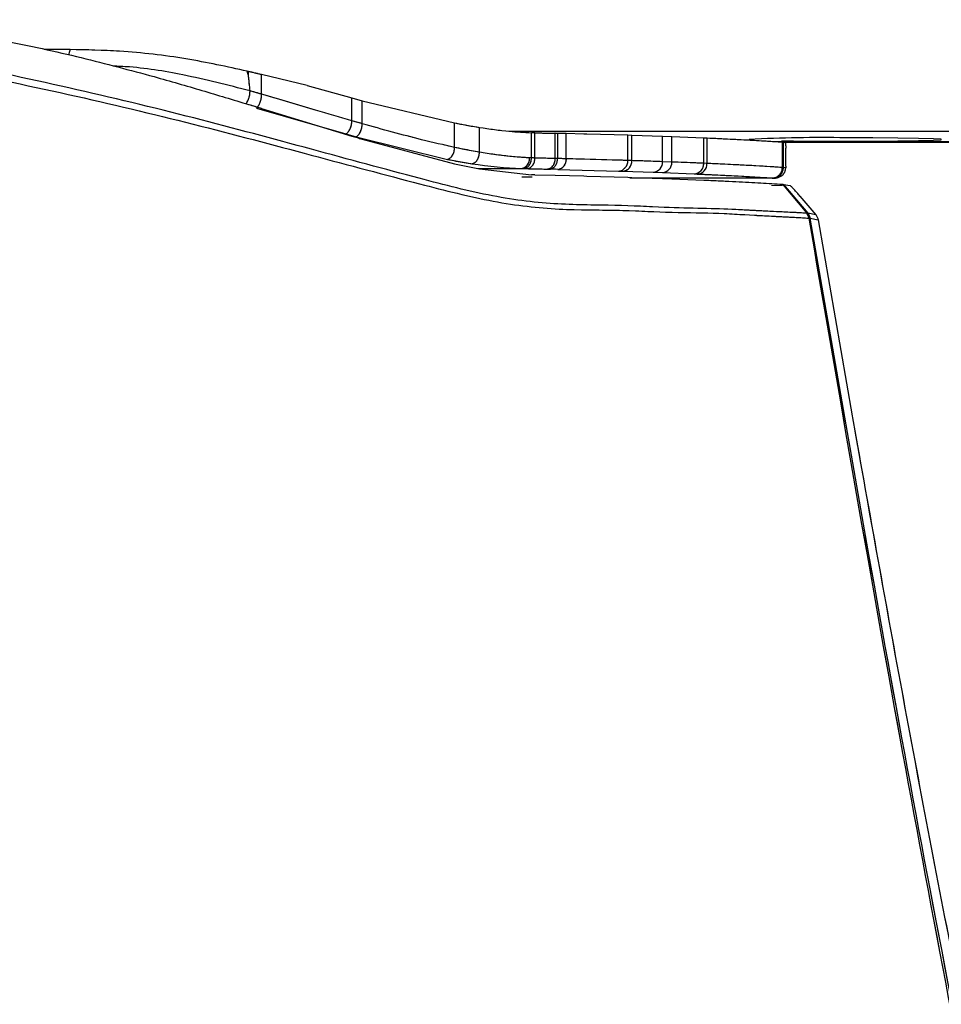
# Model space of a CAD drawing. Units: millimetres. Extents: x 0 to 297, y 0 to 210.
# Drawn here: x 169 to 172, y 89 to 92 of the extents above; entities that cross this region are included whole.
import ezdxf

# ---------------------------------------------------------------- set-up
doc = ezdxf.new("R2010")
doc.units = ezdxf.units.MM
doc.linetypes.add('SLD-Phantom', pattern=[12.7, 6.35, -1.27, 1.27, -1.27, 1.27, -1.27])
doc.linetypes.add('SLD-Solid', pattern=[0])
doc.layers.add('FORM_1', color=179, linetype='SLD-Solid')
doc.styles.add('SLDTEXTSTYLE2', font='GOTHIC.TTF', dxfattribs={"width": 0.913})
doc.dimstyles.new('SLDDIMSTYLE1', dxfattribs={"dimtxt": 3.5, "dimasz": 3.302, "dimexe": 0, "dimexo": 0.0625, "dimgap": 0.875, "dimtad": 1, "dimdec": 0, "dimlfac": 15, "dimrnd": 1e-09, "dimzin": 12, "dimdsep": 46, "dimtxsty": 'SLDTEXTSTYLE2', "dimsah": 1, "dimcen": 0.09, "dimadec": 0, "dimazin": 3, "dimtfac": 1, "dimtdec": 0, "dimtmove": 0, "dimatfit": 0, "dimfxl": 0, "dimfrac": 2, "dimtolj": 1, "dimtzin": 12, "dimarcsym": 0})

# ---------------------------------------------------------------- blocks, each defined once
blk = doc.blocks.new('_D_3')
at = {"layer": 'FORM_1'}
for p, q in [((113.8251, 91.7463), (113.8251, 179.7287)), ((179.3304, 125.0521), (179.3304, 179.7287)), ((113.8251, 178.7287), (76.5379, 178.7287)), ((113.8251, 178.7287), (179.3304, 178.7287)), ((179.3304, 178.7287), (185.6804, 178.7287))]:
    blk.add_line(p, q, dxfattribs=at)
for points in [[(113.8251, 178.7287), (110.5231, 179.2367), (110.5231, 178.2207)], [(179.3304, 178.7287), (182.6324, 178.2207), (182.6324, 179.2367)]]:
    blk.add_solid(points, dxfattribs=at)
at = {"layer": 'FORM_1', "char_height": 3.5, "attachment_point": 1, "style": 'SLDTEXTSTYLE2'}
for s, insert in [('983', (87.2397, 183.2)), ('+55 Sliding', (79.3185, 177.6438)), ('Backrest', (81.5886, 172.0875)), ('Fully reclined', (76.5379, 166.5313))]:
    blk.add_mtext(s, dxfattribs=dict(at, insert=insert))

msp = doc.modelspace()

# ---------------------------------------------------------------- linework, layer by layer
at = {"color": 7, "linetype": 'SLD-Solid', "lineweight": 25}
for p, q in [((169.2947, 92.0074), (169.2122, 92.0074)), ((169.8611, 91.9377), (169.8573, 91.9386)), ((169.8611, 91.9241), (169.8611, 91.9377)), ((169.9028, 91.8655), (169.9028, 91.9276)), ((170.0468, 91.8927), (169.9028, 91.9276)), ((170.0468, 91.8927), (170.1892, 91.8537)), ((169.866, 91.8762), (169.866, 91.8762)), ((170.1893, 91.7813), (170.1892, 91.8537)), ((170.1892, 91.8537), (170.222, 91.8449)), ((170.2221, 91.7719), (170.222, 91.8449)), ((170.222, 91.8449), (170.5153, 91.7744)), ((169.8868, 91.8212), (170.1704, 91.7392)), ((169.9028, 91.8203), (170.1892, 91.7327)), ((170.5153, 91.6967), (170.5153, 91.7744)), ((170.1704, 91.7392), (170.2029, 91.7302)), ((170.5941, 91.6815), (170.5941, 91.7601)), ((170.7594, 91.6633), (170.7594, 91.7431)), ((170.7704, 91.7428), (170.7594, 91.7431)), ((170.7704, 91.6628), (170.7704, 91.7428)), ((170.835, 91.7413), (170.8333, 91.7414)), ((170.835, 91.6613), (170.835, 91.7413)), ((170.8422, 91.7412), (170.8422, 91.6612)), ((170.87, 91.6605), (170.87, 91.7405)), ((170.9252, 91.7391), (170.87, 91.7405)), ((170.9352, 91.7388), (170.9251, 91.7391)), ((171.065, 91.735), (170.9352, 91.7388)), ((170.2029, 91.7302), (170.4926, 91.6586)), ((170.222, 91.7229), (170.5153, 91.6446)), ((171.065, 91.655), (171.065, 91.735)), ((171.0781, 91.7346), (171.065, 91.735)), ((171.0781, 91.6546), (171.0781, 91.7346)), ((171.1757, 91.7313), (171.0781, 91.7346)), ((171.1757, 91.6513), (171.1757, 91.7313)), ((171.2052, 91.7302), (171.1757, 91.7313)), ((171.2052, 91.6502), (171.2052, 91.7302)), ((171.3063, 91.7261), (171.2052, 91.7302)), ((171.3063, 91.6461), (171.3063, 91.7261)), ((171.3166, 91.7257), (171.3063, 91.7261)), ((171.3166, 91.6457), (171.3166, 91.7257)), ((171.5559, 91.6328), (171.5559, 91.7128)), ((171.5574, 91.7127), (171.5559, 91.7128)), ((171.5574, 91.6328), (171.5574, 91.7127)), ((171.5593, 91.6325), (171.5593, 91.7125)), ((171.565, 91.7114), (171.5593, 91.7125)), ((171.5665, 91.6368), (171.5665, 91.6945)), ((170.5153, 91.6446), (170.5941, 91.6287)), ((170.8422, 91.6612), (170.835, 91.6613)), ((171.0781, 91.6546), (171.065, 91.655)), ((171.2052, 91.6502), (171.1757, 91.6513)), ((171.3166, 91.6457), (171.3063, 91.6461)), ((170.5941, 91.6287), (170.7593, 91.6098)), ((170.7274, 91.6295), (170.7335, 91.6294)), ((170.8083, 91.6277), (170.8159, 91.6275)), ((170.8427, 91.6269), (171.0358, 91.6214)), ((171.0358, 91.6214), (171.0489, 91.621)), ((171.0489, 91.621), (171.1457, 91.6177)), ((171.1457, 91.6177), (171.175, 91.6166)), ((171.175, 91.6166), (171.2754, 91.6126)), ((171.2754, 91.6126), (171.2856, 91.6121)), ((171.5574, 91.6328), (171.5559, 91.6328)), ((171.5664, 91.6312), (171.5593, 91.6325)), ((171.5665, 91.6368), (171.5664, 91.6312)), ((170.7703, 91.6095), (170.835, 91.608)), ((170.835, 91.608), (170.9251, 91.6058)), ((170.9251, 91.6058), (170.9352, 91.6055)), ((170.9352, 91.6055), (171.065, 91.6017)), ((171.065, 91.6017), (171.0781, 91.6013)), ((171.5285, 91.5987), (171.0715, 91.5985)), ((171.0781, 91.6013), (171.1756, 91.598)), ((171.1756, 91.598), (171.2052, 91.5969)), ((171.2052, 91.5969), (171.3063, 91.5928)), ((171.3063, 91.5928), (171.3166, 91.5923)), ((171.5237, 91.5994), (171.5248, 91.5993)), ((171.5261, 91.5991), (171.5285, 91.5987)), ((171.5559, 91.5796), (171.6333, 91.4876)), ((171.5559, 91.5795), (171.5573, 91.5794)), ((171.5573, 91.5794), (171.5593, 91.5792)), ((171.5593, 91.5792), (171.6368, 91.4875)), ((171.5593, 91.5792), (171.5809, 91.5751)), ((171.6333, 91.4876), (171.6331, 91.4876)), ((171.6368, 91.4875), (171.6333, 91.4876)), ((171.6368, 91.4875), (171.6371, 91.4874)), ((171.6618, 91.4828), (171.6371, 91.4874)), ((171.6439, 91.4716), (171.64, 91.4719)), ((171.6444, 91.4715), (171.6693, 91.4668)), ((171.6693, 91.4668), (171.7775, 90.8442))]:
    msp.add_line(p, q, dxfattribs=at)
at = {"color": 7, "linetype": 'SLD-Phantom', "lineweight": 18}
for p, q in [((169.2947, 92.0074), (169.2122, 92.0074)), ((169.8611, 91.9377), (169.8573, 91.9386)), ((169.8611, 91.9241), (169.8611, 91.9377)), ((169.9028, 91.8655), (169.9028, 91.9276)), ((170.0468, 91.8927), (169.9028, 91.9276)), ((170.0468, 91.8927), (170.1892, 91.8537)), ((169.866, 91.8762), (169.866, 91.8762)), ((170.1893, 91.7813), (170.1892, 91.8537)), ((170.1892, 91.8537), (170.222, 91.8449)), ((170.2221, 91.7719), (170.222, 91.8449)), ((170.222, 91.8449), (170.5153, 91.7744)), ((169.8868, 91.8212), (170.1704, 91.7392)), ((169.9028, 91.8203), (170.1892, 91.7327)), ((170.5153, 91.6967), (170.5153, 91.7744)), ((170.1704, 91.7392), (170.2029, 91.7302)), ((170.5941, 91.6815), (170.5941, 91.7601)), ((170.7594, 91.6633), (170.7594, 91.7431)), ((170.7704, 91.7428), (170.7594, 91.7431)), ((170.7704, 91.6628), (170.7704, 91.7428)), ((170.835, 91.7413), (170.8333, 91.7414)), ((170.835, 91.6613), (170.835, 91.7413)), ((170.8422, 91.7412), (170.8422, 91.6612)), ((170.87, 91.6605), (170.87, 91.7405)), ((170.9252, 91.7391), (170.87, 91.7405)), ((170.9352, 91.7388), (170.9251, 91.7391)), ((171.065, 91.735), (170.9352, 91.7388)), ((170.2029, 91.7302), (170.4926, 91.6586)), ((170.222, 91.7229), (170.5153, 91.6446)), ((171.065, 91.655), (171.065, 91.735)), ((171.0781, 91.7346), (171.065, 91.735)), ((171.0781, 91.6546), (171.0781, 91.7346)), ((171.1757, 91.7313), (171.0781, 91.7346)), ((171.1757, 91.6513), (171.1757, 91.7313)), ((171.2052, 91.7302), (171.1757, 91.7313)), ((171.2052, 91.6502), (171.2052, 91.7302)), ((171.3063, 91.7261), (171.2052, 91.7302)), ((171.3063, 91.6461), (171.3063, 91.7261)), ((171.3166, 91.7257), (171.3063, 91.7261)), ((171.3166, 91.6457), (171.3166, 91.7257)), ((171.5559, 91.6328), (171.5559, 91.7128)), ((171.5574, 91.7127), (171.5559, 91.7128)), ((171.5574, 91.6328), (171.5574, 91.7127)), ((171.5593, 91.6325), (171.5593, 91.7125)), ((171.565, 91.7114), (171.5593, 91.7125)), ((171.5665, 91.6368), (171.5665, 91.6945)), ((170.5153, 91.6446), (170.5941, 91.6287)), ((170.8422, 91.6612), (170.835, 91.6613)), ((171.0781, 91.6546), (171.065, 91.655)), ((171.2052, 91.6502), (171.1757, 91.6513)), ((171.3166, 91.6457), (171.3063, 91.6461)), ((170.5941, 91.6287), (170.7593, 91.6098)), ((170.7274, 91.6295), (170.7335, 91.6294)), ((170.8083, 91.6277), (170.8159, 91.6275)), ((170.8427, 91.6269), (171.0358, 91.6214)), ((171.0358, 91.6214), (171.0489, 91.621)), ((171.0489, 91.621), (171.1457, 91.6177)), ((171.1457, 91.6177), (171.175, 91.6166)), ((171.175, 91.6166), (171.2754, 91.6126)), ((171.2754, 91.6126), (171.2856, 91.6121)), ((171.5574, 91.6328), (171.5559, 91.6328)), ((171.5664, 91.6312), (171.5593, 91.6325)), ((171.5665, 91.6368), (171.5664, 91.6312)), ((170.7703, 91.6095), (170.835, 91.608)), ((170.835, 91.608), (170.9251, 91.6058)), ((170.835, 91.608), (170.9251, 91.6058)), ((170.9251, 91.6058), (170.9352, 91.6055)), ((170.9352, 91.6055), (171.065, 91.6017)), ((171.065, 91.6017), (171.0781, 91.6013)), ((171.5285, 91.5987), (171.0715, 91.5985)), ((171.3115, 91.5986), (171.0715, 91.5985)), ((171.0781, 91.6013), (171.1756, 91.598)), ((171.1756, 91.598), (171.2052, 91.5969)), ((171.1756, 91.598), (171.2051, 91.5969)), ((171.2051, 91.5969), (171.3063, 91.5928)), ((171.2052, 91.5969), (171.3063, 91.5928)), ((171.3063, 91.5928), (171.3166, 91.5923)), ((171.3063, 91.5928), (171.3165, 91.5923)), ((171.5237, 91.5994), (171.5248, 91.5993)), ((171.5261, 91.5991), (171.5285, 91.5987)), ((171.5559, 91.5796), (171.6333, 91.4876)), ((171.5559, 91.5795), (171.5573, 91.5794)), ((171.5573, 91.5794), (171.5593, 91.5792)), ((171.5593, 91.5792), (171.6368, 91.4875)), ((171.5593, 91.5792), (171.5809, 91.5751)), ((171.6117, 91.5417), (171.6618, 91.4828)), ((171.6333, 91.4876), (171.6331, 91.4876)), ((171.6368, 91.4875), (171.6333, 91.4876)), ((171.6368, 91.4875), (171.6371, 91.4874)), ((171.6618, 91.4828), (171.6371, 91.4874)), ((171.6439, 91.4716), (171.64, 91.4719)), ((171.6444, 91.4715), (171.6693, 91.4668)), ((171.6693, 91.4668), (171.7775, 90.8442)), ((171.6693, 91.4668), (171.7775, 90.8443)), ((171.7775, 90.8443), (171.7943, 90.7493))]:
    msp.add_line(p, q, dxfattribs=at)
at = {"color": 8, "linetype": 'SLD-Solid', "lineweight": 25}
for p, q in [((170.6879, 91.7478), (187.3451, 91.7468)), ((170.5901, 91.6295), (170.7274, 91.6295))]:
    msp.add_line(p, q, dxfattribs=at)
at = {"color": 8, "linetype": 'SLD-Phantom', "lineweight": 18}
for p, q in [((170.6879, 91.7478), (187.3451, 91.7468)), ((170.5901, 91.6295), (170.7274, 91.6295)), ((171.5565, 91.5751), (171.5213, 91.5751))]:
    msp.add_line(p, q, dxfattribs=at)
at = {"color": 7, "linetype": 'SLD-Solid', "lineweight": 25, "flags": 128}
for points in [[(171.5531, 91.7176), (171.5912, 91.7171), (171.6704, 91.7164), (171.7566, 91.7162), (171.8428, 91.7164), (171.9221, 91.717), (171.9879, 91.718), (172.0351, 91.7193), (172.0597, 91.7208), (172.0597, 91.7223), (172.0352, 91.7238), (171.9882, 91.725), (171.9224, 91.726), (171.8432, 91.7267), (171.757, 91.7269), (171.757, 91.7269)], [(171.6117, 91.5417), (171.6368, 91.5123), (171.6618, 91.4828)]]:
    msp.add_lwpolyline(points, dxfattribs=at)
at = {"color": 7, "linetype": 'SLD-Phantom', "lineweight": 18, "flags": 128}
for points in [[(171.5531, 91.7176), (171.5912, 91.7171), (171.6704, 91.7164), (171.7566, 91.7162), (171.8428, 91.7164), (171.9221, 91.717), (171.9879, 91.718), (172.0351, 91.7193), (172.0597, 91.7208), (172.0597, 91.7223), (172.0352, 91.7238), (171.9882, 91.725), (171.9224, 91.726), (171.8432, 91.7267), (171.757, 91.7269), (171.757, 91.7269)], [(171.6117, 91.5417), (171.6368, 91.5123), (171.6618, 91.4828)]]:
    msp.add_lwpolyline(points, dxfattribs=at)
at = {"color": 7, "linetype": 'SLD-Solid', "lineweight": 25}
for centre, radius, start, end in [((170.6625, 83.3896), 8.3535, 88.5767, 88.76731), ((171.6743, 87.6106), 4.1172, 88.8484, 93.1108), ((171.556, 91.6918), 0.021, 80.8219, 86.175), ((170.7224, 91.66), 0.0309, 279.2391, 6.6591), ((170.6625, 83.3096), 8.3535, 88.5767, 88.76731), ((170.8389, 91.6578), 0.0312, 277.0079, 4.9459), ((171.0333, 91.6531), 0.0318, 274.6565, 3.4173), ((171.0463, 91.6528), 0.0318, 274.5551, 3.3468), ((171.1436, 91.6498), 0.0321, 273.7045, 2.7422), ((171.173, 91.6488), 0.0322, 273.4732, 2.5733), ((171.2739, 91.645), 0.0325, 272.6527, 1.9597), ((171.2841, 91.6446), 0.0325, 272.5944, 1.9152), ((170.6452, 83.6751), 7.9543, 88.57685, 88.77042), ((171.526, 91.6325), 0.0333, 270.2175, 0.1017), ((171.556, 91.6118), 0.021, 80.8219, 86.175), ((171.5238, 91.5849), 0.0144, 80.8217, 86.1748)]:
    msp.add_arc(centre, radius, start, end, dxfattribs=at)
at = {"color": 7, "linetype": 'SLD-Phantom', "lineweight": 18}
for centre, radius, start, end in [((170.6625, 83.3896), 8.3535, 88.5767, 88.76731), ((171.6743, 87.6106), 4.1172, 88.8484, 93.1108), ((171.556, 91.6918), 0.021, 80.8219, 86.175), ((170.7224, 91.66), 0.0309, 279.2391, 6.6591), ((170.6625, 83.3096), 8.3535, 88.5767, 88.76731), ((170.8389, 91.6578), 0.0312, 277.0079, 4.9459), ((171.0333, 91.6531), 0.0318, 274.6565, 3.4173), ((171.0463, 91.6528), 0.0318, 274.5551, 3.3468), ((171.1436, 91.6498), 0.0321, 273.7045, 2.7422), ((171.173, 91.6488), 0.0322, 273.4732, 2.5733), ((171.2739, 91.645), 0.0325, 272.6527, 1.9597), ((171.2841, 91.6446), 0.0325, 272.5944, 1.9152), ((170.6452, 83.6751), 7.9543, 88.57685, 88.77042), ((171.526, 91.6325), 0.0333, 270.2175, 0.1017), ((171.556, 91.6118), 0.021, 80.8219, 86.175), ((171.5238, 91.5849), 0.0144, 80.8217, 86.1748)]:
    msp.add_arc(centre, radius, start, end, dxfattribs=at)
at = {"color": 7, "linetype": 'SLD-Solid', "lineweight": 25}
for points, knots in [([(168.8084, 92.0834), (168.8995, 92.0683), (169.0756, 92.0391), (169.3271, 91.9846), (169.4849, 91.942), (169.5617, 91.9213)], [0, 0, 0, 0, 0.354523, 0.685846, 1, 1, 1, 1]), ([(168.0497, 92.0542), (168.1885, 92.0433), (168.4681, 92.0215), (168.8825, 91.9519), (169.2912, 91.8663), (169.6882, 91.7716), (170.0642, 91.6711), (170.3813, 91.5865), (170.6416, 91.5199), (170.8512, 91.4967), (171.0322, 91.4991), (171.1953, 91.4892), (171.34, 91.4896), (171.4382, 91.4827), (171.4988, 91.4796), (171.5289, 91.478), (171.558, 91.4765), (171.5861, 91.475), (171.6134, 91.4735), (171.6309, 91.4724), (171.6397, 91.4719)], [0, 0, 0, 0, 0.082111, 0.16539, 0.249384, 0.333625, 0.417651, 0.501256, 0.563813, 0.626353, 0.688587, 0.750756, 0.820453, 0.890231, 0.908513, 0.926792, 0.945066, 0.963333, 0.981588, 1, 1, 1, 1]), ([(171.6331, 91.4876), (171.622, 91.4882), (171.5998, 91.4894), (171.5648, 91.4912), (171.5285, 91.4929), (171.4905, 91.4948), (171.4506, 91.4968), (171.3569, 91.5025), (171.224, 91.5027), (171.0279, 91.5143), (170.8476, 91.5128), (170.6391, 91.5367), (170.3805, 91.6041), (170.0649, 91.6896), (169.69, 91.7912), (169.2936, 91.8869), (168.8849, 91.9737), (168.47, 92.0444), (168.1897, 92.067), (168.0505, 92.0781)], [0, 0, 0, 0, 0.023409, 0.046665, 0.069934, 0.093209, 0.116483, 0.139755, 0.249346, 0.311495, 0.373694, 0.435831, 0.498132, 0.581573, 0.665562, 0.749849, 0.833976, 0.91751, 1, 1, 1, 1]), ([(169.8573, 91.9386), (169.7932, 91.9525), (169.6632, 91.9809), (169.4715, 92.0036), (169.3472, 92.0062), (169.2947, 92.0074)], [0, 0, 0, 0, 0.359686, 0.729728, 1, 1, 1, 1]), ([(169.8611, 91.9241), (169.8611, 91.9241), (169.8598, 91.9289), (169.8585, 91.9337), (169.8573, 91.9386)], [0, 0, 0, 0, 0.00024, 1, 1, 1, 1]), ([(169.9028, 91.9276), (169.8992, 91.9285), (169.8921, 91.9302), (169.8782, 91.9335), (169.8679, 91.936), (169.8611, 91.9377)], [0, 0, 0, 0, 0.255759, 0.511519, 1, 1, 1, 1]), ([(169.866, 91.8762), (169.8652, 91.8841), (169.864, 91.896), (169.8626, 91.9099), (169.8617, 91.918), (169.8613, 91.922), (169.8611, 91.9241)], [0, 0, 0, 0, 0.491609, 0.745804, 0.872902, 1, 1, 1, 1]), ([(169.5617, 91.9213), (169.6125, 91.9068), (169.7139, 91.8777), (169.8121, 91.8479), (169.8611, 91.833)], [0, 0, 0, 0, 0.50072, 1, 1, 1, 1]), ([(169.9028, 91.8655), (169.9028, 91.8655), (169.8992, 91.8665), (169.8919, 91.8687), (169.881, 91.8719), (169.8724, 91.8744), (169.8674, 91.8758), (169.866, 91.8762)], [0, 0, 0, 0, 0.000096, 0.297335, 0.594662, 0.891983, 1, 1, 1, 1]), ([(170.1893, 91.7813), (170.1892, 91.7813), (170.1514, 91.7922), (170.0853, 91.8115), (169.9894, 91.8399), (169.9318, 91.8569), (169.9028, 91.8655), (169.9028, 91.8655)], [0, 0, 0, 0, 0.000012, 0.409396, 0.704561, 0.999988, 1, 1, 1, 1]), ([(169.8611, 91.833), (169.868, 91.8309), (169.882, 91.8267), (169.8959, 91.8224), (169.9028, 91.8203)], [0, 0, 0, 0, 0.500075, 1, 1, 1, 1]), ([(170.2221, 91.7719), (170.2221, 91.7719), (170.2192, 91.7728), (170.2135, 91.7744), (170.2026, 91.7775), (170.1945, 91.7798), (170.1893, 91.7813), (170.1893, 91.7813)], [0, 0, 0, 0, 0.0001, 0.262126, 0.524238, 0.9999, 1, 1, 1, 1]), ([(170.5153, 91.6967), (170.5153, 91.6967), (170.4812, 91.704), (170.4166, 91.7192), (170.3184, 91.7449), (170.2545, 91.7627), (170.2221, 91.7719), (170.2221, 91.7719)], [0, 0, 0, 0, 0.000011, 0.370321, 0.684777, 0.999989, 1, 1, 1, 1]), ([(170.5153, 91.7744), (170.5276, 91.772), (170.5543, 91.7668), (170.5802, 91.7624), (170.5941, 91.7601)], [0, 0, 0, 0, 0.459893, 1, 1, 1, 1]), ([(170.5941, 91.7601), (170.6262, 91.7553), (170.6831, 91.7469), (170.7362, 91.7443), (170.7594, 91.7431)], [0, 0, 0, 0, 0.5633727, 1, 1, 1, 1]), ([(170.7704, 91.7428), (170.7768, 91.7427), (170.7895, 91.7424), (170.8086, 91.7419), (170.8232, 91.7416), (170.8314, 91.7414), (170.8333, 91.7414)], [0, 0, 0, 0, 0.301768, 0.603536, 0.905305, 1, 1, 1, 1]), ([(170.8422, 91.7412), (170.8409, 91.7412), (170.8385, 91.7412), (170.8361, 91.7413), (170.835, 91.7413)], [0, 0, 0, 0, 0.558715, 1, 1, 1, 1]), ([(170.1892, 91.7327), (170.1947, 91.731), (170.2057, 91.7278), (170.2166, 91.7245), (170.222, 91.7229)], [0, 0, 0, 0, 0.500065, 1, 1, 1, 1]), ([(171.5559, 91.7128), (171.5439, 91.7136), (171.5131, 91.7155), (171.4589, 91.7187), (171.3921, 91.7222), (171.3418, 91.7245), (171.3166, 91.7257)], [0, 0, 0, 0, 0.175649, 0.450424, 0.725206, 1, 1, 1, 1]), ([(185.0013, 91.7229), (184.8239, 91.7227), (183.9367, 91.7218), (182.3391, 91.7203), (180.5634, 91.7189), (178.7874, 91.7176), (177.0111, 91.7165), (175.2343, 91.7155), (173.4101, 91.7146), (172.2965, 91.7142), (171.5383, 91.7139)], [0, 0, 0, 0, 0.039579, 0.197896, 0.356212, 0.43537, 0.593686, 0.752002, 0.83116, 1, 1, 1, 1]), ([(171.565, 91.7114), (171.5651, 91.7112), (171.5655, 91.7108), (171.5659, 91.7078), (171.5663, 91.7035), (171.5665, 91.6988), (171.5665, 91.6957), (171.5665, 91.6945)], [0, 0, 0, 0, 0.215313, 0.430634, 0.645729, 0.860352, 1, 1, 1, 1]), ([(171.5664, 91.7128), (171.8587, 91.7129), (173.9285, 91.7134), (177.2035, 91.7154), (181.3912, 91.7182), (183.8008, 91.7206), (185.0055, 91.7217)], [0, 0, 0, 0, 0.0651895, 0.4616976, 0.7308509, 1, 1, 1, 1]), ([(170.5941, 91.6815), (170.5941, 91.6815), (170.586, 91.6829), (170.5689, 91.6859), (170.5427, 91.691), (170.5244, 91.6948), (170.5153, 91.6967), (170.5153, 91.6967)], [0, 0, 0, 0, 0.000036, 0.317335, 0.659943, 0.999964, 1, 1, 1, 1]), ([(170.7531, 91.6635), (170.7475, 91.6638), (170.727, 91.6648), (170.6904, 91.6678), (170.6431, 91.6735), (170.6106, 91.6786), (170.5941, 91.6815), (170.5941, 91.6815)], [0, 0, 0, 0, 0.109985, 0.406754, 0.703307, 0.999983, 1, 1, 1, 1]), ([(170.4926, 91.6586), (170.5016, 91.6568), (170.5197, 91.6533), (170.5455, 91.6486), (170.5623, 91.6458), (170.5704, 91.6445)], [0, 0, 0, 0, 0.340729, 0.681436, 1, 1, 1, 1]), ([(170.5704, 91.6445), (170.6242, 91.6375), (170.6779, 91.6306), (170.7274, 91.6295), (170.7274, 91.6295)], [0, 0, 0, 0, 0.999983, 1, 1, 1, 1]), ([(170.7442, 91.6291), (170.7461, 91.6293), (170.7498, 91.6296), (170.755, 91.6319), (170.7596, 91.6354), (170.7648, 91.6412), (170.7694, 91.6504), (170.7701, 91.6588), (170.7704, 91.6628)], [0, 0, 0, 0, 0.135184, 0.267526, 0.397029, 0.523698, 0.76742, 1, 1, 1, 1]), ([(170.7594, 91.6633), (170.7594, 91.6633), (170.7573, 91.6634), (170.7552, 91.6635), (170.7531, 91.6635)], [0, 0, 0, 0, 0.000405, 1, 1, 1, 1]), ([(170.7704, 91.6628), (170.7694, 91.6629), (170.7675, 91.6629), (170.7639, 91.6631), (170.7611, 91.6632), (170.7594, 91.6633), (170.7594, 91.6633)], [0, 0, 0, 0, 0.256467, 0.512934, 0.999772, 1, 1, 1, 1]), ([(170.835, 91.6613), (170.835, 91.6613), (170.8217, 91.6616), (170.8003, 91.6621), (170.7785, 91.6626), (170.7704, 91.6628)], [0, 0, 0, 0, 0.000038, 0.625168, 1, 1, 1, 1]), ([(170.8159, 91.6275), (170.8162, 91.6275), (170.8182, 91.6276), (170.823, 91.6285), (170.8301, 91.6322), (170.8368, 91.6399), (170.8413, 91.6499), (170.8419, 91.6574), (170.8422, 91.6612)], [0, 0, 0, 0, 0.0264409, 0.1415198, 0.3561916, 0.5708104, 0.7854048, 1, 1, 1, 1]), ([(171.065, 91.655), (171.0542, 91.6554), (170.9998, 91.6571), (170.9344, 91.6589), (170.8768, 91.6603), (170.87, 91.6605)], [0, 0, 0, 0, 0.180583, 0.903415, 1, 1, 1, 1]), ([(171.1757, 91.6513), (171.1659, 91.6516), (171.1346, 91.6528), (171.1012, 91.6539), (171.0781, 91.6546)], [0, 0, 0, 0, 0.312161, 1, 1, 1, 1]), ([(171.3063, 91.6461), (171.298, 91.6465), (171.2662, 91.6479), (171.2311, 91.6492), (171.2052, 91.6502)], [0, 0, 0, 0, 0.26189, 1, 1, 1, 1]), ([(171.5559, 91.6328), (171.5468, 91.6334), (171.5094, 91.6358), (171.4471, 91.6394), (171.3743, 91.6431), (171.3326, 91.6449), (171.3166, 91.6457)], [0, 0, 0, 0, 0.13322, 0.549533, 0.827208, 1, 1, 1, 1]), ([(170.7335, 91.6294), (170.7345, 91.6293), (170.7363, 91.6293), (170.7392, 91.6292), (170.7418, 91.6292), (170.7435, 91.6291), (170.7442, 91.6291)], [0, 0, 0, 0, 0.258828, 0.526337, 0.793846, 1, 1, 1, 1]), ([(170.7442, 91.6291), (170.7525, 91.6289), (170.774, 91.6285), (170.7952, 91.628), (170.8083, 91.6277)], [0, 0, 0, 0, 0.382915, 1, 1, 1, 1]), ([(171.2856, 91.6121), (171.291, 91.6119), (171.3071, 91.6112), (171.3476, 91.6093), (171.4155, 91.6059), (171.4774, 91.6023), (171.5147, 91.5999), (171.5237, 91.5994)], [0, 0, 0, 0, 0.058379, 0.172603, 0.450248, 0.866827, 1, 1, 1, 1]), ([(171.5237, 91.5994), (171.5246, 91.5994), (171.527, 91.5995), (171.5329, 91.6005), (171.5411, 91.604), (171.5493, 91.6116), (171.5549, 91.6216), (171.5556, 91.6291), (171.5559, 91.6328)], [0, 0, 0, 0, 0.055784, 0.141412, 0.356061, 0.570709, 0.785354, 1, 1, 1, 1]), ([(171.551, 91.605), (171.5531, 91.6064), (171.5573, 91.6091), (171.5631, 91.6169), (171.566, 91.6248), (171.5663, 91.6294), (171.5664, 91.6312)], [0, 0, 0, 0, 0.326767, 0.652523, 0.868566, 1, 1, 1, 1]), ([(170.7621, 91.6017), (170.7613, 91.6018), (170.7596, 91.6019), (170.7526, 91.6021), (170.7432, 91.6022), (170.7349, 91.6022), (170.7301, 91.6022), (170.7291, 91.6022)], [0, 0, 0, 0, 0.234028, 0.468056, 0.702069, 0.936046, 1, 1, 1, 1]), ([(170.7703, 91.6095), (170.7685, 91.6095), (170.7649, 91.6096), (170.7612, 91.6097), (170.7593, 91.6097)], [0, 0, 0, 0, 0.500436, 1, 1, 1, 1]), ([(171.3166, 91.5923), (171.3478, 91.5909), (171.4093, 91.588), (171.4879, 91.5838), (171.5334, 91.5809), (171.5558, 91.5795)], [0, 0, 0, 0, 0.3437639, 0.6769506, 1, 1, 1, 1]), ([(171.5285, 91.5987), (171.5298, 91.5987), (171.5327, 91.5988), (171.5378, 91.5997), (171.5446, 91.6017), (171.5485, 91.6037), (171.551, 91.605)], [0, 0, 0, 0, 0.1052, 0.242041, 0.507506, 1, 1, 1, 1]), ([(171.6117, 91.5417), (171.6085, 91.5455), (171.6022, 91.5529), (171.593, 91.5632), (171.5862, 91.5704), (171.5822, 91.5744), (171.5813, 91.5748), (171.5809, 91.5751)], [0, 0, 0, 0, 0.242554, 0.474794, 0.727802, 0.866604, 1, 1, 1, 1]), ([(171.6397, 91.4719), (171.6391, 91.4748), (171.6379, 91.4805), (171.6347, 91.4852), (171.6331, 91.4876)], [0, 0, 0, 0, 0.5, 1, 1, 1, 1]), ([(171.64, 91.4719), (171.6393, 91.4751), (171.638, 91.4808), (171.6347, 91.4855), (171.6333, 91.4876)], [0, 0, 0, 0, 0.559664, 1, 1, 1, 1]), ([(171.6439, 91.4716), (171.6432, 91.4748), (171.6418, 91.4806), (171.6383, 91.4854), (171.6368, 91.4875)], [0, 0, 0, 0, 0.559648, 1, 1, 1, 1]), ([(171.6444, 91.4715), (171.6436, 91.4747), (171.6422, 91.4805), (171.6387, 91.4853), (171.6371, 91.4874)], [0, 0, 0, 0, 0.559651, 1, 1, 1, 1]), ([(171.6397, 91.4719), (171.7286, 90.9536), (171.9064, 89.9172), (172.2014, 88.3677), (172.5204, 86.8236), (172.8641, 85.2856), (173.2297, 83.755), (173.5835, 82.3607), (173.919, 81.1032), (174.2311, 79.982), (174.5531, 78.8759), (174.8476, 77.9117), (175.1104, 77.0896), (175.3387, 76.4049), (175.5496, 75.8021), (175.7413, 75.2809), (175.9125, 74.8385), (176.0817, 74.4247), (176.1904, 74.1823), (176.2448, 74.0611)], [0, 0, 0, 0, 0.083273, 0.16654, 0.249822, 0.333097, 0.416424, 0.499704, 0.562181, 0.624663, 0.687117, 0.749606, 0.791294, 0.832981, 0.874701, 0.906007, 0.937333, 0.968655, 1, 1, 1, 1]), ([(171.64, 91.4719), (171.64, 91.4719), (171.6399, 91.4719), (171.6398, 91.4719), (171.6397, 91.4719)], [0, 0, 0, 0, 0.500002, 1, 1, 1, 1]), ([(171.6444, 91.4715), (171.6443, 91.4715), (171.6442, 91.4716), (171.644, 91.4716), (171.6439, 91.4716)], [0, 0, 0, 0, 0.500008, 1, 1, 1, 1]), ([(176.2995, 74.1302), (176.2449, 74.2496), (176.1358, 74.4885), (175.9657, 74.8971), (175.7933, 75.3345), (175.5999, 75.8505), (175.387, 76.448), (175.1561, 77.1274), (174.89, 77.9441), (174.5916, 78.9029), (174.2651, 80.0036), (173.9486, 81.1204), (173.6086, 82.3737), (173.25, 83.7643), (172.88, 85.2916), (172.5326, 86.8272), (172.2104, 88.3695), (171.9129, 89.9177), (171.7339, 90.9535), (171.6444, 91.4715)], [0, 0, 0, 0, 0.031103, 0.062209, 0.093352, 0.124504, 0.166064, 0.207637, 0.249248, 0.31168, 0.37413, 0.436646, 0.49919, 0.582595, 0.66608, 0.749536, 0.83302, 0.916503, 1, 1, 1, 1]), ([(171.6618, 91.4828), (171.6636, 91.4804), (171.6672, 91.4756), (171.6686, 91.4697), (171.6693, 91.4668)], [0, 0, 0, 0, 0.500234, 1, 1, 1, 1]), ([(171.7775, 90.8442), (171.7803, 90.8284), (171.7859, 90.7968), (171.7915, 90.7651), (171.7943, 90.7493)], [0, 0, 0, 0, 0.4999951, 1, 1, 1, 1]), ([(171.7943, 90.7493), (171.8473, 90.4529), (171.9531, 89.8608), (172.0674, 89.2704), (172.1245, 88.9755)], [0, 0, 0, 0, 0.500576, 1, 1, 1, 1])]:
    msp.add_open_spline(points, degree=3, knots=knots, dxfattribs=at)
at = {"color": 7, "linetype": 'SLD-Phantom', "lineweight": 18}
for points, knots in [([(168.8084, 92.0834), (168.8995, 92.0683), (169.0756, 92.0391), (169.3271, 91.9846), (169.4849, 91.942), (169.5617, 91.9213)], [0, 0, 0, 0, 0.354523, 0.685846, 1, 1, 1, 1]), ([(168.0497, 92.0542), (168.1885, 92.0433), (168.4681, 92.0215), (168.8825, 91.9519), (169.2912, 91.8663), (169.6882, 91.7716), (170.0642, 91.6711), (170.3813, 91.5865), (170.6416, 91.5199), (170.8512, 91.4967), (171.0322, 91.4991), (171.1953, 91.4892), (171.34, 91.4896), (171.4382, 91.4827), (171.4988, 91.4796), (171.5289, 91.478), (171.558, 91.4765), (171.5861, 91.475), (171.6134, 91.4735), (171.6309, 91.4724), (171.6397, 91.4719)], [0, 0, 0, 0, 0.082111, 0.16539, 0.249384, 0.333625, 0.417651, 0.501256, 0.563813, 0.626353, 0.688587, 0.750756, 0.820453, 0.890231, 0.908513, 0.926792, 0.945066, 0.963333, 0.981588, 1, 1, 1, 1]), ([(171.6331, 91.4876), (171.622, 91.4882), (171.5998, 91.4894), (171.5648, 91.4912), (171.5285, 91.4929), (171.4905, 91.4948), (171.4506, 91.4968), (171.3569, 91.5025), (171.224, 91.5027), (171.0279, 91.5143), (170.8476, 91.5128), (170.6391, 91.5367), (170.3805, 91.6041), (170.0649, 91.6896), (169.69, 91.7912), (169.2936, 91.8869), (168.8849, 91.9737), (168.47, 92.0444), (168.1897, 92.067), (168.0505, 92.0781)], [0, 0, 0, 0, 0.023409, 0.046665, 0.069934, 0.093209, 0.116483, 0.139755, 0.249346, 0.311495, 0.373694, 0.435831, 0.498132, 0.581573, 0.665562, 0.749849, 0.833976, 0.91751, 1, 1, 1, 1]), ([(169.8573, 91.9386), (169.7932, 91.9525), (169.6632, 91.9809), (169.4715, 92.0036), (169.3472, 92.0062), (169.2947, 92.0074)], [0, 0, 0, 0, 0.359686, 0.729728, 1, 1, 1, 1]), ([(169.8611, 91.9241), (169.8611, 91.9241), (169.8598, 91.9289), (169.8585, 91.9337), (169.8573, 91.9386)], [0, 0, 0, 0, 0.00024, 1, 1, 1, 1]), ([(169.9028, 91.9276), (169.8992, 91.9285), (169.8921, 91.9302), (169.8782, 91.9335), (169.8679, 91.936), (169.8611, 91.9377)], [0, 0, 0, 0, 0.255759, 0.511519, 1, 1, 1, 1]), ([(169.866, 91.8762), (169.8652, 91.8841), (169.864, 91.896), (169.8626, 91.9099), (169.8617, 91.918), (169.8613, 91.922), (169.8611, 91.9241)], [0, 0, 0, 0, 0.491609, 0.745804, 0.872902, 1, 1, 1, 1]), ([(169.5617, 91.9213), (169.6125, 91.9068), (169.7139, 91.8777), (169.8121, 91.8479), (169.8611, 91.833)], [0, 0, 0, 0, 0.5007202, 1, 1, 1, 1]), ([(169.9028, 91.8655), (169.9028, 91.8655), (169.8992, 91.8665), (169.8919, 91.8687), (169.881, 91.8719), (169.8724, 91.8744), (169.8674, 91.8758), (169.866, 91.8762)], [0, 0, 0, 0, 0.000096, 0.297335, 0.594662, 0.891983, 1, 1, 1, 1]), ([(170.1893, 91.7813), (170.1892, 91.7813), (170.1514, 91.7922), (170.0853, 91.8115), (169.9894, 91.8399), (169.9318, 91.8569), (169.9028, 91.8655), (169.9028, 91.8655)], [0, 0, 0, 0, 0.000012, 0.409396, 0.704561, 0.999988, 1, 1, 1, 1]), ([(169.8611, 91.833), (169.868, 91.8309), (169.882, 91.8267), (169.8959, 91.8224), (169.9028, 91.8203)], [0, 0, 0, 0, 0.500075, 1, 1, 1, 1]), ([(170.2221, 91.7719), (170.2221, 91.7719), (170.2192, 91.7728), (170.2135, 91.7744), (170.2026, 91.7775), (170.1945, 91.7798), (170.1893, 91.7813), (170.1893, 91.7813)], [0, 0, 0, 0, 0.0001, 0.262126, 0.524238, 0.9999, 1, 1, 1, 1]), ([(170.5153, 91.6967), (170.5153, 91.6967), (170.4812, 91.704), (170.4166, 91.7192), (170.3184, 91.7449), (170.2545, 91.7627), (170.2221, 91.7719), (170.2221, 91.7719)], [0, 0, 0, 0, 0.000011, 0.370321, 0.684777, 0.999989, 1, 1, 1, 1]), ([(170.5153, 91.7744), (170.5276, 91.772), (170.5543, 91.7668), (170.5802, 91.7624), (170.5941, 91.7601)], [0, 0, 0, 0, 0.459893, 1, 1, 1, 1]), ([(170.5941, 91.7601), (170.6262, 91.7553), (170.6831, 91.7469), (170.7362, 91.7443), (170.7594, 91.7431)], [0, 0, 0, 0, 0.5633727, 1, 1, 1, 1]), ([(170.7704, 91.7428), (170.7768, 91.7427), (170.7895, 91.7424), (170.8086, 91.7419), (170.8232, 91.7416), (170.8314, 91.7414), (170.8333, 91.7414)], [0, 0, 0, 0, 0.301768, 0.603536, 0.905305, 1, 1, 1, 1]), ([(170.8422, 91.7412), (170.8409, 91.7412), (170.8385, 91.7412), (170.8361, 91.7413), (170.835, 91.7413)], [0, 0, 0, 0, 0.5587148, 1, 1, 1, 1]), ([(170.1892, 91.7327), (170.1947, 91.731), (170.2057, 91.7278), (170.2166, 91.7245), (170.222, 91.7229)], [0, 0, 0, 0, 0.500065, 1, 1, 1, 1]), ([(171.5559, 91.7128), (171.5439, 91.7136), (171.5131, 91.7155), (171.4589, 91.7187), (171.3921, 91.7222), (171.3418, 91.7245), (171.3166, 91.7257)], [0, 0, 0, 0, 0.175649, 0.450424, 0.725206, 1, 1, 1, 1]), ([(185.0013, 91.7229), (184.8239, 91.7227), (183.9367, 91.7218), (182.3391, 91.7203), (180.5634, 91.7189), (178.7874, 91.7176), (177.0111, 91.7165), (175.2343, 91.7155), (173.4101, 91.7146), (172.2965, 91.7142), (171.5383, 91.7139)], [0, 0, 0, 0, 0.039579, 0.197896, 0.356212, 0.43537, 0.593686, 0.752002, 0.83116, 1, 1, 1, 1]), ([(171.565, 91.7114), (171.5651, 91.7112), (171.5655, 91.7108), (171.5659, 91.7078), (171.5663, 91.7035), (171.5665, 91.6988), (171.5665, 91.6957), (171.5665, 91.6945)], [0, 0, 0, 0, 0.215313, 0.430634, 0.645729, 0.860352, 1, 1, 1, 1]), ([(171.5664, 91.7128), (171.8587, 91.7129), (173.9285, 91.7134), (177.2035, 91.7154), (181.3912, 91.7182), (183.8008, 91.7206), (185.0055, 91.7217)], [0, 0, 0, 0, 0.0651895, 0.4616976, 0.7308509, 1, 1, 1, 1]), ([(170.5941, 91.6815), (170.5941, 91.6815), (170.586, 91.6829), (170.5689, 91.6859), (170.5427, 91.691), (170.5244, 91.6948), (170.5153, 91.6967), (170.5153, 91.6967)], [0, 0, 0, 0, 0.000036, 0.317335, 0.659943, 0.999964, 1, 1, 1, 1]), ([(170.7531, 91.6635), (170.7475, 91.6638), (170.727, 91.6648), (170.6904, 91.6678), (170.6431, 91.6735), (170.6106, 91.6786), (170.5941, 91.6815), (170.5941, 91.6815)], [0, 0, 0, 0, 0.1099852, 0.4067539, 0.7033069, 0.9999831, 1, 1, 1, 1]), ([(170.4926, 91.6586), (170.5016, 91.6568), (170.5197, 91.6533), (170.5455, 91.6486), (170.5623, 91.6458), (170.5704, 91.6445)], [0, 0, 0, 0, 0.3407291, 0.6814357, 1, 1, 1, 1]), ([(170.5704, 91.6445), (170.6242, 91.6375), (170.6779, 91.6306), (170.7274, 91.6295), (170.7274, 91.6295)], [0, 0, 0, 0, 0.999983, 1, 1, 1, 1]), ([(170.7442, 91.6291), (170.7461, 91.6293), (170.7498, 91.6296), (170.755, 91.6319), (170.7596, 91.6354), (170.7648, 91.6412), (170.7694, 91.6504), (170.7701, 91.6588), (170.7704, 91.6628)], [0, 0, 0, 0, 0.135184, 0.267526, 0.397029, 0.523698, 0.76742, 1, 1, 1, 1]), ([(170.7594, 91.6633), (170.7594, 91.6633), (170.7573, 91.6634), (170.7552, 91.6635), (170.7531, 91.6635)], [0, 0, 0, 0, 0.0004047, 1, 1, 1, 1]), ([(170.7704, 91.6628), (170.7694, 91.6629), (170.7675, 91.6629), (170.7639, 91.6631), (170.7611, 91.6632), (170.7594, 91.6633), (170.7594, 91.6633)], [0, 0, 0, 0, 0.256467, 0.512934, 0.999772, 1, 1, 1, 1]), ([(170.835, 91.6613), (170.835, 91.6613), (170.8217, 91.6616), (170.8003, 91.6621), (170.7785, 91.6626), (170.7704, 91.6628)], [0, 0, 0, 0, 0.000038, 0.625168, 1, 1, 1, 1]), ([(170.8159, 91.6275), (170.8162, 91.6275), (170.8182, 91.6276), (170.823, 91.6285), (170.8301, 91.6322), (170.8368, 91.6399), (170.8413, 91.6499), (170.8419, 91.6574), (170.8422, 91.6612)], [0, 0, 0, 0, 0.026441, 0.14152, 0.356192, 0.57081, 0.785405, 1, 1, 1, 1]), ([(171.065, 91.655), (171.0542, 91.6554), (170.9998, 91.6571), (170.9344, 91.6589), (170.8768, 91.6603), (170.87, 91.6605)], [0, 0, 0, 0, 0.180583, 0.903415, 1, 1, 1, 1]), ([(171.1757, 91.6513), (171.1659, 91.6516), (171.1346, 91.6528), (171.1012, 91.6539), (171.0781, 91.6546)], [0, 0, 0, 0, 0.312161, 1, 1, 1, 1]), ([(171.3063, 91.6461), (171.298, 91.6465), (171.2662, 91.6479), (171.2311, 91.6492), (171.2052, 91.6502)], [0, 0, 0, 0, 0.2618897, 1, 1, 1, 1]), ([(171.5559, 91.6328), (171.5468, 91.6334), (171.5094, 91.6358), (171.4471, 91.6394), (171.3743, 91.6431), (171.3326, 91.6449), (171.3166, 91.6457)], [0, 0, 0, 0, 0.13322, 0.549533, 0.827208, 1, 1, 1, 1]), ([(170.7335, 91.6294), (170.7345, 91.6293), (170.7363, 91.6293), (170.7392, 91.6292), (170.7418, 91.6292), (170.7435, 91.6291), (170.7442, 91.6291)], [0, 0, 0, 0, 0.258828, 0.526337, 0.793846, 1, 1, 1, 1]), ([(170.7442, 91.6291), (170.7525, 91.6289), (170.774, 91.6285), (170.7952, 91.628), (170.8083, 91.6277)], [0, 0, 0, 0, 0.382915, 1, 1, 1, 1]), ([(171.2856, 91.6121), (171.291, 91.6119), (171.3071, 91.6112), (171.3476, 91.6093), (171.4155, 91.6059), (171.4774, 91.6023), (171.5147, 91.5999), (171.5237, 91.5994)], [0, 0, 0, 0, 0.058379, 0.172603, 0.450248, 0.866827, 1, 1, 1, 1]), ([(171.5237, 91.5994), (171.5246, 91.5994), (171.527, 91.5995), (171.5329, 91.6005), (171.5411, 91.604), (171.5493, 91.6116), (171.5549, 91.6216), (171.5556, 91.6291), (171.5559, 91.6328)], [0, 0, 0, 0, 0.055784, 0.141412, 0.356061, 0.570709, 0.785354, 1, 1, 1, 1]), ([(171.551, 91.605), (171.5531, 91.6064), (171.5573, 91.6091), (171.5631, 91.6169), (171.566, 91.6248), (171.5663, 91.6294), (171.5664, 91.6312)], [0, 0, 0, 0, 0.3267669, 0.652523, 0.8685659, 1, 1, 1, 1]), ([(170.7621, 91.6017), (170.7613, 91.6018), (170.7596, 91.6019), (170.7526, 91.6021), (170.7432, 91.6022), (170.7349, 91.6022), (170.7301, 91.6022), (170.7291, 91.6022)], [0, 0, 0, 0, 0.234028, 0.468056, 0.702069, 0.936046, 1, 1, 1, 1]), ([(170.7703, 91.6095), (170.7685, 91.6095), (170.7649, 91.6096), (170.7612, 91.6097), (170.7593, 91.6097)], [0, 0, 0, 0, 0.500436, 1, 1, 1, 1]), ([(171.3165, 91.5923), (171.3478, 91.5909), (171.4093, 91.5881), (171.4879, 91.5838), (171.5334, 91.5809), (171.5558, 91.5795)], [0, 0, 0, 0, 0.343764, 0.676951, 1, 1, 1, 1]), ([(171.3166, 91.5923), (171.3478, 91.5909), (171.4093, 91.588), (171.4879, 91.5838), (171.5334, 91.5809), (171.5558, 91.5795)], [0, 0, 0, 0, 0.3437639, 0.6769506, 1, 1, 1, 1]), ([(171.5285, 91.5987), (171.5298, 91.5987), (171.5327, 91.5988), (171.5378, 91.5997), (171.5446, 91.6017), (171.5485, 91.6037), (171.551, 91.605)], [0, 0, 0, 0, 0.1052, 0.242041, 0.507506, 1, 1, 1, 1]), ([(171.6117, 91.5417), (171.6085, 91.5455), (171.6022, 91.5529), (171.593, 91.5632), (171.5862, 91.5704), (171.5822, 91.5744), (171.5813, 91.5748), (171.5809, 91.5751)], [0, 0, 0, 0, 0.242554, 0.474794, 0.727802, 0.866604, 1, 1, 1, 1]), ([(171.6117, 91.5417), (171.6097, 91.5441), (171.6066, 91.5477), (171.6004, 91.5549), (171.5931, 91.5631), (171.5861, 91.5704), (171.5821, 91.5743), (171.5813, 91.5748), (171.5809, 91.5751)], [0, 0, 0, 0, 0.1522933, 0.2348164, 0.4750542, 0.7279821, 0.8685719, 1, 1, 1, 1]), ([(171.6397, 91.4719), (171.6391, 91.4748), (171.6379, 91.4805), (171.6347, 91.4852), (171.6331, 91.4876)], [0, 0, 0, 0, 0.5, 1, 1, 1, 1]), ([(171.64, 91.4719), (171.6393, 91.4751), (171.638, 91.4808), (171.6347, 91.4855), (171.6333, 91.4876)], [0, 0, 0, 0, 0.559664, 1, 1, 1, 1]), ([(171.6439, 91.4716), (171.6432, 91.4748), (171.6418, 91.4806), (171.6383, 91.4854), (171.6368, 91.4875)], [0, 0, 0, 0, 0.559648, 1, 1, 1, 1]), ([(171.6444, 91.4715), (171.6436, 91.4747), (171.6422, 91.4805), (171.6387, 91.4853), (171.6371, 91.4874)], [0, 0, 0, 0, 0.559651, 1, 1, 1, 1]), ([(171.6397, 91.4719), (171.7286, 90.9536), (171.9064, 89.9172), (172.2014, 88.3677), (172.5204, 86.8236), (172.8641, 85.2856), (173.2297, 83.755), (173.5835, 82.3607), (173.919, 81.1032), (174.2311, 79.982), (174.5531, 78.8759), (174.8476, 77.9117), (175.1104, 77.0896), (175.3387, 76.4049), (175.5496, 75.8021), (175.7413, 75.2809), (175.9125, 74.8385), (176.0817, 74.4247), (176.1904, 74.1823), (176.2448, 74.0611)], [0, 0, 0, 0, 0.083273, 0.16654, 0.249822, 0.333097, 0.416424, 0.499704, 0.562181, 0.624663, 0.687117, 0.749606, 0.791294, 0.832981, 0.874701, 0.906007, 0.937333, 0.968655, 1, 1, 1, 1]), ([(171.64, 91.4719), (171.64, 91.4719), (171.6399, 91.4719), (171.6398, 91.4719), (171.6397, 91.4719)], [0, 0, 0, 0, 0.5000019, 1, 1, 1, 1]), ([(171.6444, 91.4715), (171.6443, 91.4715), (171.6442, 91.4716), (171.644, 91.4716), (171.6439, 91.4716)], [0, 0, 0, 0, 0.500008, 1, 1, 1, 1]), ([(176.2995, 74.1302), (176.2449, 74.2496), (176.1358, 74.4885), (175.9657, 74.8971), (175.7933, 75.3345), (175.5999, 75.8505), (175.387, 76.448), (175.1561, 77.1274), (174.89, 77.9441), (174.5916, 78.9029), (174.2651, 80.0036), (173.9486, 81.1204), (173.6086, 82.3737), (173.25, 83.7643), (172.88, 85.2916), (172.5326, 86.8272), (172.2104, 88.3695), (171.9129, 89.9177), (171.7339, 90.9535), (171.6444, 91.4715)], [0, 0, 0, 0, 0.031103, 0.062209, 0.093352, 0.124504, 0.166064, 0.207637, 0.249248, 0.31168, 0.37413, 0.436646, 0.49919, 0.582595, 0.66608, 0.749536, 0.83302, 0.916503, 1, 1, 1, 1]), ([(171.6618, 91.4828), (171.6636, 91.4804), (171.6672, 91.4756), (171.6686, 91.4697), (171.6693, 91.4668)], [0, 0, 0, 0, 0.500234, 1, 1, 1, 1]), ([(171.6618, 91.4828), (171.6636, 91.4803), (171.6672, 91.4755), (171.6686, 91.4697), (171.6693, 91.4668)], [0, 0, 0, 0, 0.511618, 1, 1, 1, 1]), ([(171.7775, 90.8442), (171.7803, 90.8284), (171.7859, 90.7968), (171.7915, 90.7651), (171.7943, 90.7493)], [0, 0, 0, 0, 0.499995, 1, 1, 1, 1]), ([(171.7943, 90.7493), (171.8473, 90.4529), (171.9531, 89.8608), (172.0674, 89.2704), (172.1245, 88.9755)], [0, 0, 0, 0, 0.500576, 1, 1, 1, 1]), ([(171.7943, 90.7493), (171.8472, 90.4529), (171.953, 89.8608), (172.0674, 89.2704), (172.1244, 88.9755)], [0, 0, 0, 0, 0.500576, 1, 1, 1, 1])]:
    msp.add_open_spline(points, degree=3, knots=knots, dxfattribs=at)
at = {"color": 8, "linetype": 'SLD-Solid', "lineweight": 25}
for points, knots in [([(169.2947, 92.0074), (169.2935, 92.003), (169.2919, 91.9973), (169.2904, 91.9917), (169.29, 91.9905)], [0, 0, 0, 0, 0.779043, 1, 1, 1, 1]), ([(169.866, 91.8762), (169.7958, 91.8941), (169.6692, 91.9265), (169.5208, 91.9508), (169.4463, 91.9542), (169.4337, 91.9547)], [0, 0, 0, 0, 0.50805, 0.916102, 1, 1, 1, 1]), ([(169.8548, 91.8374), (169.8563, 91.8398), (169.8594, 91.8449), (169.863, 91.8552), (169.8656, 91.8663), (169.8659, 91.8729), (169.866, 91.8762)], [0, 0, 0, 0, 0.225815, 0.483877, 0.741938, 1, 1, 1, 1])]:
    msp.add_open_spline(points, degree=3, knots=knots, dxfattribs=at)
at = {"color": 8, "linetype": 'SLD-Phantom', "lineweight": 18}
for points, knots in [([(169.2947, 92.0074), (169.2935, 92.003), (169.2919, 91.9973), (169.2904, 91.9917), (169.29, 91.9905)], [0, 0, 0, 0, 0.7790427, 1, 1, 1, 1]), ([(169.866, 91.8762), (169.7958, 91.8941), (169.6692, 91.9265), (169.5208, 91.9508), (169.4463, 91.9542), (169.4337, 91.9547)], [0, 0, 0, 0, 0.50805, 0.916102, 1, 1, 1, 1]), ([(169.8548, 91.8374), (169.8563, 91.8398), (169.8594, 91.8449), (169.863, 91.8552), (169.8656, 91.8663), (169.8659, 91.8729), (169.866, 91.8762)], [0, 0, 0, 0, 0.225815, 0.483877, 0.741938, 1, 1, 1, 1])]:
    msp.add_open_spline(points, degree=3, knots=knots, dxfattribs=at)
at = {"color": 7, "linetype": 'SLD-Solid', "lineweight": 25}
for points in [[(169.8868, 91.8212), (169.889, 91.8237), (169.8932, 91.8286), (169.8985, 91.8404), (169.9022, 91.8535), (169.9026, 91.8615), (169.9028, 91.8655)], [(170.1704, 91.7392), (170.1729, 91.7412), (170.1779, 91.745), (170.1842, 91.7559), (170.1885, 91.7687), (170.189, 91.7771), (170.1893, 91.7813)], [(170.2029, 91.7302), (170.2054, 91.732), (170.2105, 91.7357), (170.2169, 91.7465), (170.2213, 91.7593), (170.2218, 91.7677), (170.2221, 91.7719)], [(170.4926, 91.6586), (170.4956, 91.6597), (170.5016, 91.6621), (170.5092, 91.6715), (170.5144, 91.6836), (170.515, 91.6923), (170.5153, 91.6967)], [(170.5704, 91.6445), (170.5736, 91.6455), (170.5798, 91.6474), (170.5877, 91.6564), (170.5932, 91.6682), (170.5938, 91.677), (170.5941, 91.6815)], [(170.7335, 91.6294), (170.7369, 91.6299), (170.7437, 91.631), (170.7523, 91.6389), (170.7583, 91.6501), (170.759, 91.6589), (170.7594, 91.6633)], [(170.8083, 91.6277), (170.8118, 91.6282), (170.8188, 91.6293), (170.8276, 91.6371), (170.8338, 91.6482), (170.8346, 91.657), (170.835, 91.6613)], [(171.5248, 91.5993), (171.529, 91.5998), (171.5375, 91.6009), (171.5483, 91.6086), (171.5558, 91.6197), (171.5569, 91.6284), (171.5574, 91.6328)]]:
    msp.add_open_spline(points, degree=3, dxfattribs=at)
at = {"color": 7, "linetype": 'SLD-Phantom', "lineweight": 18}
for points in [[(169.8868, 91.8212), (169.889, 91.8237), (169.8932, 91.8286), (169.8985, 91.8404), (169.9022, 91.8535), (169.9026, 91.8615), (169.9028, 91.8655)], [(170.1704, 91.7392), (170.1729, 91.7412), (170.1779, 91.745), (170.1842, 91.7559), (170.1885, 91.7687), (170.189, 91.7771), (170.1893, 91.7813)], [(170.2029, 91.7302), (170.2054, 91.732), (170.2105, 91.7357), (170.2169, 91.7465), (170.2213, 91.7593), (170.2218, 91.7677), (170.2221, 91.7719)], [(170.4926, 91.6586), (170.4956, 91.6597), (170.5016, 91.6621), (170.5092, 91.6715), (170.5144, 91.6836), (170.515, 91.6923), (170.5153, 91.6967)], [(170.5704, 91.6445), (170.5736, 91.6455), (170.5798, 91.6474), (170.5877, 91.6564), (170.5932, 91.6682), (170.5938, 91.677), (170.5941, 91.6815)], [(170.7335, 91.6294), (170.7369, 91.6299), (170.7437, 91.631), (170.7523, 91.6389), (170.7583, 91.6501), (170.759, 91.6589), (170.7594, 91.6633)], [(170.8083, 91.6277), (170.8118, 91.6282), (170.8188, 91.6293), (170.8276, 91.6371), (170.8338, 91.6482), (170.8346, 91.657), (170.835, 91.6613)], [(171.5248, 91.5993), (171.529, 91.5998), (171.5375, 91.6009), (171.5483, 91.6086), (171.5558, 91.6197), (171.5569, 91.6284), (171.5574, 91.6328)]]:
    msp.add_open_spline(points, degree=3, dxfattribs=at)

# ---------------------------------------------------------------- dimensions: what is measured, and where the dimension line sits
at = {"layer": 'FORM_1'}
dim = msp.add_linear_dim(base=(179.3304, 162.0606), p1=(113.8251, 90.7463), p2=(179.3304, 124.0521), dimstyle='SLDDIMSTYLE1', dxfattribs=at)
dim.commit()
dim.dimension.update_dxf_attribs({"geometry": '_D_3', "text_midpoint": (91.1188, 162.0606), "dimtype": 160})

doc.saveas('drawing.dxf')
